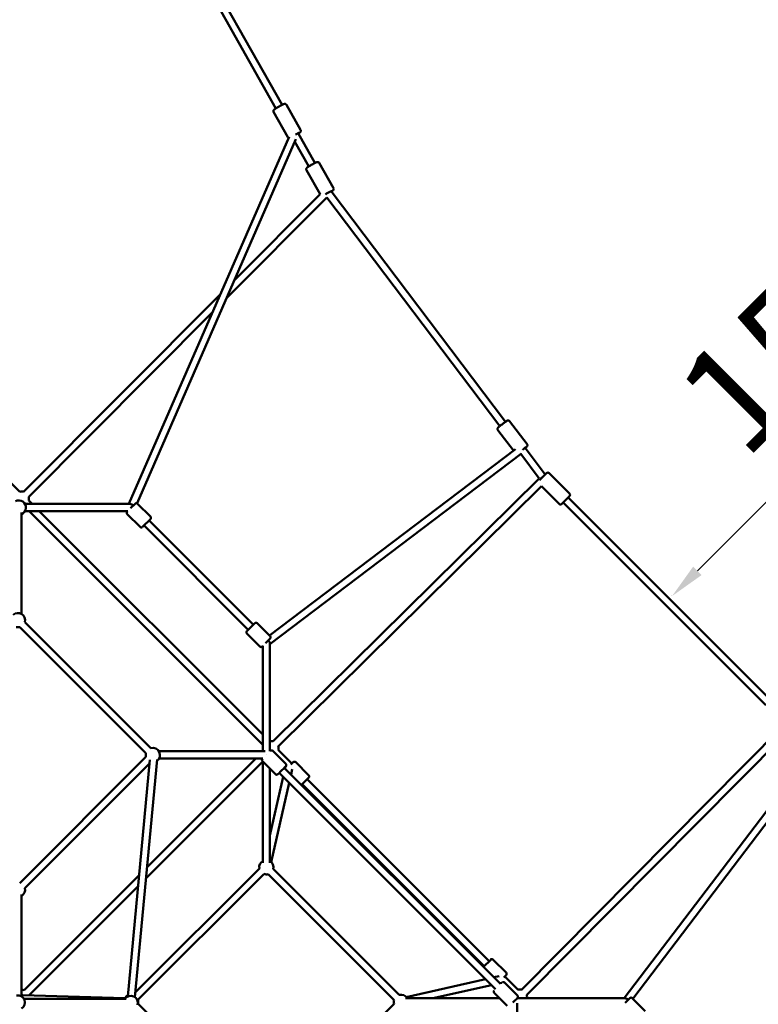
# Model space of a CAD drawing. Units: millimetres. Extents: x -30513 to 69970, y 111971 to 148867.
# Drawn here: x -4780 to -2713, y 136725 to 139481 of the extents above; entities that cross this region are included whole.
import ezdxf

# ---------------------------------------------------------------- set-up
doc = ezdxf.new("R2010")
doc.units = ezdxf.units.MM
doc.layers.add('MD_Visible', color=7, linetype='Continuous', lineweight=50)
doc.styles.get("Standard").update_dxf_attribs({"font": 'arial.ttf'})
doc.dimstyles.new('asd', dxfattribs={"dimtxt": 300, "dimasz": 100, "dimexe": 1.25, "dimexo": 0.625, "dimgap": 80, "dimtad": 1, "dimdec": 0, "dimlfac": 0.1, "dimrnd": 5, "dimtxsty": 'Standard', "dimcen": 0, "dimadec": 0, "dimazin": 0, "dimtfac": 1, "dimtdec": 0, "dimtmove": 2, "dimatfit": 3, "dimfxl": 1, "dimarcsym": 0})

# ---------------------------------------------------------------- blocks, each defined once
blk = doc.blocks.new('CustomObjectsInViewport8_0')
at = {"layer": 'MD_Visible'}
for p, q in [((20874.8, 19931.1), (20509.8, 20577.8)), ((20857.4, 19921.2), (20495.2, 20563)), ((20890.8, 19840.7), (20851.1, 19911.1)), ((20926.5, 19860.8), (20886.8, 19931.2)), ((20966.7, 19768.3), (20919.6, 19851.7)), ((20894.5, 19841.8), (20446.1, 18813.6)), ((20913.4, 19835), (20468.7, 18815.3)), ((20949.3, 19758.5), (20910.2, 19827.7)), ((20978.7, 19768.4), (21018.4, 19698)), ((20943, 19748.3), (20980.9, 19681.1)), ((21499.7, 19043.3), (21011.6, 19689)), ((20719.2, 19389.7), (20999.7, 19671.6)), ((20741.2, 19440.2), (20980.9, 19681.1)), ((21483.7, 19031.2), (20999.7, 19671.6)), ((20151.5, 18847.6), (20702.3, 19401.1)), ((20165.6, 18833.4), (20680.3, 19350.6)), ((21560.2, 18980.7), (21511.4, 19045.2)), ((21522.1, 18963.1), (21478.7, 19020.5)), ((21611, 18896.1), (21554.6, 18970.6)), ((21527.5, 18967.1), (20839.6, 18445.1)), ((21544.8, 18955.2), (20840.7, 18420.8)), ((21594.2, 18885), (21542.5, 18953.5)), ((21594.6, 18879.7), (21614.8, 18899.9)), ((21679.1, 18842.6), (21621.9, 18899.9)), ((20104.7, 18883.8), (20141.1, 18847.5)), ((20849.7, 18149.1), (21594.2, 18885)), ((20863.7, 18134.8), (21600.6, 18863.2)), ((21650.1, 18813.6), (21600.6, 18863.2)), ((21679.1, 18835.5), (21657.2, 18813.6)), ((22242.2, 18264.4), (21675.2, 18831.6)), ((20449.7, 18813.6), (20155.2, 18813.6)), ((20165.6, 18823.1), (20175.1, 18813.6)), ((20450.5, 18801.4), (20463.2, 18814.2)), ((20506.4, 18778.2), (20470.3, 18814.2)), ((22228.1, 18250.3), (21661.1, 18817.5)), ((20145.4, 18505.5), (20145.5, 18789.8)), ((20442.8, 18793.6), (20155.2, 18793.6)), ((20166.9, 18793.6), (20820.7, 18139.4)), ((20195.1, 18793.6), (20820.7, 18167.7)), ((20441.3, 18792.3), (20442.7, 18793.6)), ((20477.4, 18749.2), (20441.3, 18785.2)), ((20506.4, 18771.1), (20484.5, 18749.2)), ((20488.4, 18753), (20780.1, 18461.4)), ((20502.5, 18767.2), (20794.2, 18475.6)), ((20507.8, 18129.8), (20154.8, 18483)), ((20776.2, 18457.6), (20798.1, 18479.5)), ((20841.3, 18443.4), (20805.2, 18479.5)), ((20493.7, 18115.7), (20140.6, 18468.9)), ((20812.3, 18414.4), (20776.2, 18450.5)), ((20841.3, 18436.4), (20828.5, 18423.6)), ((20840.7, 18423.6), (20840.7, 18121)), ((20820.7, 18415.8), (20819.3, 18414.4)), ((20820.7, 18415.9), (20820.7, 18121)), ((21545.1, 17453.3), (22274.4, 18189.1)), ((21559.3, 17439.2), (22296.4, 18182.8)), ((20827, 18121), (20530.1, 18120.9)), ((20884.8, 18085.9), (20848.8, 18122)), ((20863.7, 18124.7), (20902, 18086.4)), ((21832.2, 17429.3), (22366.6, 18133.4)), ((21856.5, 17428.2), (22378.5, 18116)), ((20140.5, 17752.2), (20493.7, 18105.3)), ((20154.6, 17738.1), (20503.7, 18087)), ((20442.8, 17434.6), (20504.6, 18097.2)), ((20462.7, 17432.7), (20524.8, 18098)), ((20493.8, 17765.2), (20820.7, 18092)), ((20496.7, 17796.3), (20801.4, 18101)), ((20820.9, 18101), (20530.6, 18100.9)), ((20855.8, 18056.9), (20819.8, 18093)), ((20820.7, 18092), (20820.8, 17809)), ((20830.7, 18111), (20830.7, 18111)), ((20899.4, 18083.7), (20905.9, 18090.2)), ((20949, 18054.2), (20913, 18090.2)), ((20840.7, 18072), (20840.8, 17809)), ((20866.8, 18060.8), (21472.2, 17455.4)), ((20880.9, 18074.9), (21486.3, 17469.5)), ((20883.1, 18072.8), (20884.4, 18078.4)), ((20883.1, 18077), (20883.9, 18076.2)), ((20899.8, 18056), (20903.2, 18070.8)), ((20840.8, 17885.6), (20877.9, 18049.7)), ((20844.4, 17810.9), (20894.6, 18033)), ((20949, 18047.1), (20928.9, 18027)), ((20945.2, 18043.2), (21454.5, 17533.6)), ((20931, 18029.1), (21440.4, 17519.5)), ((20811.1, 17792.9), (20464, 17445.9)), ((21202.5, 17438.7), (20850.2, 17791.2)), ((20152.6, 17452.4), (20474.5, 17774.2)), ((20823.9, 17777.4), (20471.1, 17424.7)), ((21188.3, 17424.6), (20836.1, 17776.9)), ((20166.7, 17438.2), (20471.6, 17743)), ((20145.2, 17435.2), (20145.3, 17720.1)), ((21438.4, 17517.5), (21458.4, 17537.5)), ((21501.5, 17501.5), (21465.5, 17537.5)), ((21444.4, 17483.2), (21222.3, 17433)), ((21482.2, 17491.8), (21467.4, 17488.4)), ((21501.5, 17494.4), (21495.1, 17488)), ((21497.6, 17490.5), (21534.9, 17453.2)), ((21461.1, 17466.5), (21297, 17429.4)), ((21489.8, 17473), (21484.2, 17471.7)), ((21487.4, 17472.5), (21488.3, 17471.5)), ((21533.4, 17437.4), (21497.3, 17473.4)), ((20149.5, 17438), (20434.7, 17430)), ((20436, 17429.5), (20152.5, 17427.9)), ((20152.5, 17427.8), (20438.5, 17427.8)), ((21220.4, 17429.4), (21483.4, 17429.3)), ((21504.4, 17408.4), (21468.3, 17444.4)), ((21532.4, 17429.3), (21835, 17429.3)), ((21835, 17417.1), (21847.8, 17429.9)), ((21890.9, 17393.8), (21854.8, 17429.9)), ((20471.1, 17414.4), (20824.4, 17060.9)), ((20834.8, 17060.9), (21188.3, 17414.2)), ((21532.3, 17121.9), (21532.4, 17415.6))]:
    blk.add_line(p, q, dxfattribs=at)
at = {"layer": 'MD_Visible', "extrusion": (0, 0, -1)}
for centre, radius, start, end in [((-21618.3, 18896.3), 5, 45.0122, 135.0122), ((-20146.3, 18828.2), 20, 74.8474, 104.9091), ((-20146.3, 18828.2), 20, 164.8116, 195.0122), ((-21675.6, 18839), 5, 135.0122, 225.0122), ((-20137.9, 18803.6), 20, 62.4462, 247.6265), ((-20466.8, 18810.7), 5, 44.9878, 134.9878), ((-21653.7, 18817.1), 5, 225.0122, 315.0122), ((-20444.9, 18788.7), 5, 314.9878, 44.9878), ((-20502.8, 18774.6), 5, 134.9878, 224.9878), ((-20480.9, 18752.7), 5, 224.9878, 314.9878), ((-20135.4, 18488.2), 20, 49.152, 195.0122), ((-20801.6, 18475.9), 5, 44.9878, 134.9878), ((-20135.4, 18488.2), 20, 255.0122, 284.742), ((-20779.7, 18454), 5, 314.9878, 44.9878), ((-20837.7, 18439.9), 5, 134.9878, 224.9878), ((-20815.8, 18418), 5, 224.9878, 314.9878), ((-20844.4, 18129.8), 20, 79.5227, 105.371), ((-20513, 18110.5), 20, 345.0122, 15.0122), ((-20513, 18110.5), 20, 75.0122, 235.1326), ((-20845.2, 18118.4), 5, 45, 135), ((-20844.4, 18129.8), 20, 165.2947, 194.6989), ((-20823.3, 18096.5), 5, 315, 45), ((-20881.3, 18082.4), 5, 135, 225), ((-20909.5, 18086.7), 5, 45.0122, 135.0122), ((-20859.4, 18060.4), 5, 225, 315), ((-20945.5, 18050.6), 5, 135.0122, 225.0122), ((-20830.8, 17796.2), 20, 350.3598, 59.9878), ((-20830.8, 17796.2), 20, 119.9878, 194.6355), ((-20830.8, 17796.2), 20, 254.6369, 290.0851), ((-20135.3, 17732.9), 20, 165.0122, 240.0122), ((-21461.9, 17534), 5, 45.0122, 135.0122), ((-21498, 17497.9), 5, 135.0122, 225.0122), ((-20147.4, 17433.1), 20, 83.7978, 105.2045), ((-21471.8, 17448), 5, 315, 45), ((-21493.8, 17469.9), 5, 45, 135), ((-21540.1, 17433.9), 20, 75.0122, 104.7835), ((-20135.2, 17417.9), 20, 79.0328, 239.6859), ((-20147.4, 17433.1), 20, 164.8043, 167.0468), ((-20451.8, 17419.6), 20, 29.6896, 64.3424), ((-20451.2, 17416.4), 20, 34.5987, 194.9955), ((-20451.8, 17419.6), 20, 165.0122, 195.0122), ((-21207.6, 17419.4), 20, 345.0122, 15.0122), ((-21207.6, 17419.4), 20, 75.0122, 150.0122), ((-21529.8, 17433.8), 5, 135, 225), ((-21540.1, 17433.9), 20, 164.7073, 193.2739), ((-21851.3, 17426.3), 5, 45.0122, 135.0122)]:
    blk.add_arc(centre, radius, start, end, dxfattribs=at)
for centre, major_axis, ratio, start_param, end_param in [((20911.1, 19846.4), (-10.9, -6.1), 0.064282, 1.700804, 3.785094), ((21003, 19683.6), (-10.9, -6.1), 0.064282, 0.911816, 3.752138), ((21546.8, 18964.3), (-9.97, -7.54), 0.045805, 1.651418, 3.785094), ((20452.7, 18803.6), (-5.99, 9.15), 0.673293, 0.415169, 1.431198), ((20830.7, 18425.8), (-9.44, 4.68), 0.707878, 1.804563, 2.803569)]:
    blk.add_ellipse(centre, major_axis=major_axis, ratio=ratio, start_param=start_param, end_param=end_param, dxfattribs=at)
at = {"layer": 'MD_Visible'}
for centre, major_axis, ratio, start_param, end_param in [((21603.8, 18888.9), (-7.56, -6.58), 0.022915, 4.392053, 5.406642), ((20873.9, 18067.9), (-11, -11), 0.000001, 0, 3.141592), ((21522.4, 17419.3), (-11, -11), 0.000001, 1.380398, 3.141592), ((21837.2, 17419.3), (4.68, -9.44), 0.707878, 1.804563, 2.803569)]:
    blk.add_ellipse(centre, major_axis=major_axis, ratio=ratio, start_param=start_param, end_param=end_param, dxfattribs=at)
for points, knots in [([(20851.1, 19911.1), (20850.8, 19911.5), (20850.6, 19912.1), (20850.4, 19913.1), (20850.4, 19913.6), (20850.5, 19914.5), (20850.6, 19914.9), (20850.9, 19915.7), (20851.1, 19916), (20851.4, 19916.5), (20851.6, 19916.8), (20851.9, 19917.2), (20852.1, 19917.4), (20853, 19918.2), (20853.5, 19918.6), (20855.3, 19919.9), (20856.6, 19920.8), (20859.5, 19922.5), (20860.9, 19923.4), (20863.8, 19925.1), (20865.3, 19925.9), (20868.3, 19927.6), (20869.8, 19928.4), (20872.6, 19930), (20874, 19930.7), (20876.5, 19931.9), (20877.6, 19932.4), (20879.1, 19933), (20879.6, 19933.3), (20880.6, 19933.6), (20881, 19933.7), (20881.9, 19933.8), (20882.1, 19933.8), (20882.7, 19933.8), (20883.2, 19933.8), (20884.3, 19933.4), (20884.9, 19933.2), (20886, 19932.3), (20886.4, 19931.9), (20886.8, 19931.3), (20886.8, 19931.2), (20886.8, 19931.2)], [0.703573, 0.703573, 0.703573, 0.703573, 0.724536, 0.724536, 0.747606, 0.747606, 0.77713, 0.77713, 0.816566, 0.816566, 0.868224, 0.868224, 0.954136, 0.954136, 1.252175, 1.252175, 1.666626, 1.666626, 2.00262, 2.00262, 2.330547, 2.330547, 2.657207, 2.657207, 2.986655, 2.986655, 3.328847, 3.328847, 3.547976, 3.547976, 3.696571, 3.696571, 3.732343, 3.732343, 3.783935, 3.783935, 3.819422, 3.819422, 3.84353, 3.84353, 3.845166, 3.845166, 3.845166, 3.845166]), ([(20920.2, 19850.6), (20920.3, 19850.7), (20920.5, 19850.8), (20921.8, 19851.6), (20922.8, 19852.3), (20924.1, 19853.3), (20924.6, 19853.6), (20925.3, 19854.3), (20925.6, 19854.5), (20926.2, 19855.3), (20926.3, 19855.4), (20926.6, 19855.9), (20926.9, 19856.4), (20927.2, 19857.5), (20927.3, 19858.2), (20927.1, 19859.5), (20926.9, 19860.1), (20926.6, 19860.7), (20926.6, 19860.8), (20926.5, 19860.8)], [7.8299433, 7.8299433, 7.8299433, 7.8299433, 7.8626937, 7.8626937, 8.2048856, 8.2048856, 8.424015, 8.424015, 8.5726099, 8.5726099, 8.6083818, 8.6083818, 8.6599743, 8.6599743, 8.695461, 8.695461, 8.7195692, 8.7195692, 8.7212048, 8.7212048, 8.7212048, 8.7212048]), ([(20890.8, 19840.7), (20891.1, 19840.2), (20891.5, 19839.8), (20892.2, 19839), (20892.6, 19838.8), (20893.1, 19838.6), (20893.1, 19838.6), (20893.1, 19838.6)], [5.57961215, 5.57961215, 5.57961215, 5.57961215, 5.6005752, 5.6005752, 5.62364483, 5.62364483, 5.62572046, 5.62572046, 5.62572046, 5.62572046]), ([(20943, 19748.3), (20942.7, 19748.8), (20942.5, 19749.3), (20942.3, 19750.3), (20942.3, 19750.8), (20942.4, 19751.8), (20942.5, 19752.2), (20942.8, 19752.9), (20942.9, 19753.2), (20943.3, 19753.8), (20943.4, 19754), (20943.8, 19754.4), (20944, 19754.6), (20944.8, 19755.4), (20945.4, 19755.8), (20947.2, 19757.1), (20948.5, 19758), (20951.3, 19759.7), (20952.7, 19760.6), (20955.6, 19762.3), (20957.1, 19763.2), (20960.2, 19764.9), (20961.7, 19765.7), (20964.5, 19767.2), (20965.9, 19767.9), (20968.3, 19769.1), (20969.4, 19769.6), (20971, 19770.3), (20971.5, 19770.5), (20972.5, 19770.8), (20972.8, 19770.9), (20973.7, 19771), (20973.9, 19771), (20974.6, 19771), (20975, 19771), (20976.2, 19770.7), (20976.8, 19770.4), (20977.9, 19769.6), (20978.3, 19769.1), (20978.6, 19768.5), (20978.7, 19768.5), (20978.7, 19768.4)], [2.931283, 2.931283, 2.931283, 2.931283, 2.952246, 2.952246, 2.975315, 2.975315, 3.00484, 3.00484, 3.044276, 3.044276, 3.095934, 3.095934, 3.181845, 3.181845, 3.479885, 3.479885, 3.894336, 3.894336, 4.23033, 4.23033, 4.558257, 4.558257, 4.884917, 4.884917, 5.214364, 5.214364, 5.556556, 5.556556, 5.775686, 5.775686, 5.92428, 5.92428, 5.960052, 5.960052, 6.011645, 6.011645, 6.047132, 6.047132, 6.07124, 6.07124, 6.072875, 6.072875, 6.072875, 6.072875]), ([(21012.3, 19688), (21012.4, 19688), (21012.4, 19688.1), (21013.6, 19688.8), (21014.6, 19689.5), (21016, 19690.5), (21016.5, 19690.8), (21017.2, 19691.5), (21017.5, 19691.8), (21018.1, 19692.5), (21018.2, 19692.6), (21018.5, 19693.2), (21018.7, 19693.6), (21019, 19694.8), (21019.1, 19695.4), (21019, 19696.8), (21018.8, 19697.4), (21018.5, 19698), (21018.4, 19698), (21018.4, 19698)], [5.6248503, 5.6248503, 5.6248503, 5.6248503, 5.6349842, 5.6349842, 5.977176, 5.977176, 6.1963055, 6.1963055, 6.3449004, 6.3449004, 6.3806722, 6.3806722, 6.4322647, 6.4322647, 6.4677514, 6.4677514, 6.4918596, 6.4918596, 6.4934952, 6.4934952, 6.4934952, 6.4934952]), ([(21478.7, 19020.5), (21478.4, 19020.9), (21478.1, 19021.4), (21477.8, 19022.4), (21477.7, 19022.9), (21477.6, 19023.8), (21477.7, 19024.2), (21477.9, 19025), (21478, 19025.3), (21478.2, 19025.9), (21478.4, 19026.1), (21478.6, 19026.5), (21478.7, 19026.7), (21479.1, 19027.1), (21479.2, 19027.3), (21479.9, 19028), (21480.5, 19028.5), (21482.1, 19029.9), (21483.2, 19030.8), (21485.6, 19032.8), (21486.8, 19033.8), (21489.5, 19035.8), (21490.8, 19036.8), (21493.5, 19038.9), (21494.9, 19039.9), (21497.5, 19041.8), (21498.7, 19042.6), (21500.9, 19044.2), (21501.9, 19044.9), (21503.7, 19046), (21504, 19046.3), (21505.6, 19046.9), (21505.8, 19047), (21506.3, 19047.1), (21506.6, 19047.2), (21507.7, 19047.2), (21508.2, 19047.2), (21509.5, 19046.8), (21510.1, 19046.5), (21510.9, 19045.7), (21511.2, 19045.5), (21511.4, 19045.2)], [0.816159, 0.816159, 0.816159, 0.816159, 0.830962, 0.830962, 0.847263, 0.847263, 0.86837, 0.86837, 0.897787, 0.897787, 0.935117, 0.935117, 0.986488, 0.986488, 1.092173, 1.092173, 1.406332, 1.406332, 1.777102, 1.777102, 2.108579, 2.108579, 2.434292, 2.434292, 2.759037, 2.759037, 3.085654, 3.085654, 3.420749, 3.420749, 3.810849, 3.810849, 3.847785, 3.847785, 3.894468, 3.894468, 3.927393, 3.927393, 3.948223, 3.948223, 3.957752, 3.957752, 3.957752, 3.957752]), ([(21555.2, 18969.9), (21555.2, 18969.9), (21555.2, 18970), (21556.3, 18970.9), (21557.2, 18971.6), (21558.8, 18973.1), (21559.3, 18973.3), (21560.3, 18974.7), (21560.4, 18974.8), (21560.6, 18975.2), (21560.8, 18975.6), (21561.1, 18976.5), (21561.2, 18977.1), (21561.2, 18978.5), (21561, 18979.1), (21560.6, 18980.1), (21560.4, 18980.4), (21560.2, 18980.7)], [7.7233547, 7.7233547, 7.7233547, 7.7233547, 7.7365207, 7.7365207, 8.0716157, 8.0716157, 8.461715, 8.461715, 8.4986517, 8.4986517, 8.5453348, 8.5453348, 8.578259, 8.578259, 8.5990898, 8.5990898, 8.6086185, 8.6086185, 8.6086185, 8.6086185])]:
    blk.add_open_spline(points, degree=3, knots=knots, dxfattribs=at)
blk = doc.blocks.new('*D15')
at = {"color": 0, "lineweight": -2, "transparency": 16777216}
for p, q in [((-1894.2, 138929.1), (-1894.6, 138929.5)), ((-2883.2, 137938.2), (-1964.4, 138857.9)), ((-2954.3, 137867.9), (-2954.8, 137868.3))]:
    blk.add_line(p, q, dxfattribs=at)
at = {"color": 0, "transparency": 16777216}
for points in [[(-1976.2, 138869.7), (-1952.6, 138846.1), (-1893.7, 138928.6)], [(-2895, 137950), (-2871.4, 137926.4), (-2953.9, 137867.5)]]:
    blk.add_solid(points, dxfattribs=at)
at = {"layer": 'Defpoints', "color": 0, "transparency": 16777216}
for p in [(-1893.7, 138928.6), (-1893.7, 138928.6), (-2953.9, 137867.5)]:
    blk.add_point(p, dxfattribs=at)
at = {"color": 0, "transparency": 16777216, "insert": (-2588.8, 138562.8), "char_height": 300, "attachment_point": 5, "rotation": 45.0276}
blk.add_mtext('150', dxfattribs=at)

msp = doc.modelspace()

# ---------------------------------------------------------------- block references
at = {"layer": 'MD_Visible'}
msp.add_blockref('CustomObjectsInViewport8_0', (-24920, 119312), dxfattribs=at)

# ---------------------------------------------------------------- dimensions: what is measured, and where the dimension line sits
dim = msp.add_aligned_dim(p1=(-2953.9, 137867.5), p2=(-1893.7, 138928.6), distance=0, dimstyle='asd')
dim.commit()
dim.dimension.update_dxf_attribs({"geometry": '*D15', "text_midpoint": (-2588.8, 138562.8)})

doc.saveas('drawing.dxf')
